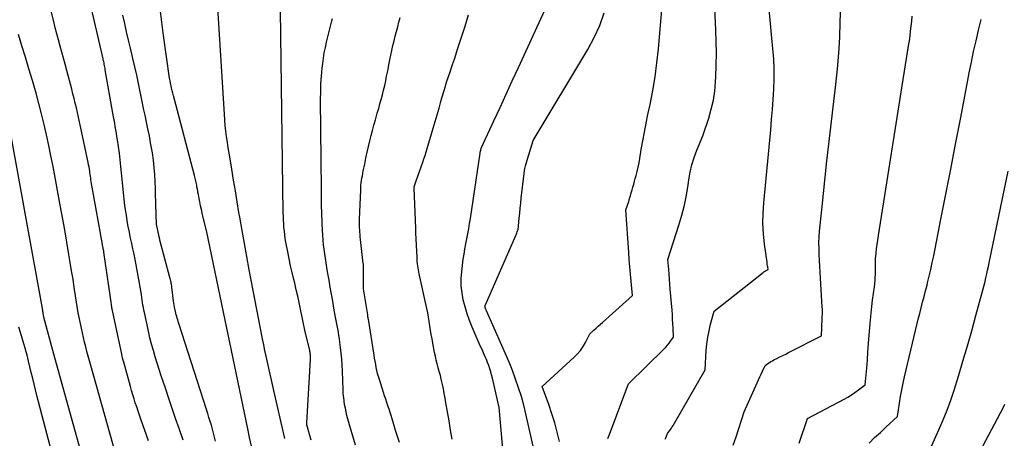
# Model space of a CAD drawing. Units: inches. Extents: x 2620275 to 2622664, y 1496359 to 1499133.
# Drawn here: x 2622046 to 2622146, y 1496478 to 1496520 of the extents above; entities that cross this region are included whole.
import ezdxf

# ---------------------------------------------------------------- set-up
doc = ezdxf.new("R2010")
doc.units = ezdxf.units.IN
doc.header["$MEASUREMENT"] = 0
doc.layers.add('Tile_2735_12_SW_contour_2ft', color=55, linetype='Continuous')

msp = doc.modelspace()

# ---------------------------------------------------------------- linework, layer by layer
at = {"layer": 'Tile_2735_12_SW_contour_2ft'}
for points in [[(2622075.99, 1496477.59, 8102), (2622075.56, 1496479.15, 8102), (2622075.56, 1496479.17, 8102), (2622075.56, 1496479.19, 8102), (2622075.55, 1496479.2, 8102), (2622075.55, 1496479.22, 8102), (2622075.54, 1496479.29, 8102), (2622075.54, 1496479.31, 8102), (2622075.54, 1496479.33, 8102), (2622075.54, 1496479.34, 8102), (2622075.54, 1496479.36, 8102), (2622075.94, 1496485.77, 8102), (2622075.94, 1496485.89, 8102), (2622075.94, 1496486.01, 8102), (2622075.94, 1496486.13, 8102), (2622075.93, 1496486.25, 8102), (2622075.91, 1496486.37, 8102), (2622075.9, 1496486.49, 8102), (2622075.87, 1496486.61, 8102), (2622075.85, 1496486.72, 8102), (2622075.39, 1496488.59, 8102), (2622075.35, 1496488.76, 8102), (2622075.32, 1496488.92, 8102), (2622075.28, 1496489.09, 8102), (2622075.25, 1496489.25, 8102), (2622075.21, 1496489.42, 8102), (2622075.18, 1496489.59, 8102), (2622075.15, 1496489.75, 8102), (2622075.11, 1496489.92, 8102), (2622074.91, 1496490.91, 8102), (2622074.77, 1496491.57, 8102), (2622074.63, 1496492.23, 8102), (2622074.47, 1496492.88, 8102), (2622074.32, 1496493.54, 8102), (2622074.23, 1496493.9, 8102), (2622074.06, 1496494.61, 8102), (2622073.91, 1496495.31, 8102), (2622073.76, 1496496.02, 8102), (2622073.62, 1496496.73, 8102), (2622073.43, 1496497.72, 8102), (2622073.37, 1496498.09, 8102), (2622073.32, 1496498.46, 8102), (2622073.27, 1496498.83, 8102), (2622073.23, 1496499.2, 8102), (2622073.21, 1496499.57, 8102), (2622073.18, 1496499.94, 8102), (2622073.17, 1496500.31, 8102), (2622073.16, 1496500.68, 8102), (2622072.81, 1496526.51, 8102)], [(2622111.99, 1496477.7, 8118), (2622112.05, 1496477.84, 8118), (2622112.1, 1496477.98, 8118), (2622112.22, 1496478.27, 8118), (2622112.42, 1496478.53, 8118), (2622112.52, 1496478.66, 8118), (2622112.61, 1496478.8, 8118), (2622112.7, 1496478.94, 8118), (2622112.78, 1496479.08, 8118), (2622116.04, 1496484.72, 8118), (2622116.16, 1496486.69, 8118), (2622116.22, 1496487.36, 8118), (2622116.31, 1496488.04, 8118), (2622116.44, 1496488.7, 8118), (2622116.6, 1496489.36, 8118), (2622116.96, 1496490.68, 8118), (2622121.93, 1496494.62, 8118), (2622122.01, 1496494.68, 8118), (2622122.09, 1496494.73, 8118), (2622122.18, 1496494.79, 8118), (2622122.26, 1496494.84, 8118), (2622122.44, 1496494.94, 8118), (2622122.4, 1496495.19, 8118), (2622122.38, 1496495.31, 8118), (2622122.36, 1496495.44, 8118), (2622122.35, 1496495.56, 8118), (2622122.33, 1496495.69, 8118), (2622122.08, 1496497.52, 8118), (2622121.98, 1496498.56, 8118), (2622121.92, 1496499.6, 8118), (2622121.94, 1496500.65, 8118), (2622122, 1496501.69, 8118), (2622122.71, 1496509.13, 8118), (2622122.8, 1496510.16, 8118), (2622122.88, 1496511.19, 8118), (2622122.95, 1496512.21, 8118), (2622123.02, 1496513.24, 8118), (2622123.05, 1496514.27, 8118), (2622123.05, 1496515.3, 8118), (2622123.01, 1496516.33, 8118), (2622122.93, 1496517.35, 8118), (2622122.17, 1496525.4, 8118)], [(2622106.16, 1496477.75, 8116), (2622106.42, 1496478.42, 8116), (2622106.67, 1496479.08, 8116), (2622108.26, 1496483.32, 8116), (2622111.87, 1496486.87, 8116), (2622112.04, 1496487.05, 8116), (2622112.21, 1496487.24, 8116), (2622112.37, 1496487.43, 8116), (2622112.52, 1496487.64, 8116), (2622112.82, 1496488.05, 8116), (2622112.79, 1496488.97, 8116), (2622112.77, 1496489.43, 8116), (2622112.74, 1496489.89, 8116), (2622112.71, 1496490.34, 8116), (2622112.68, 1496490.8, 8116), (2622112.5, 1496492.94, 8116), (2622112.45, 1496493.44, 8116), (2622112.41, 1496493.94, 8116), (2622112.37, 1496494.44, 8116), (2622112.34, 1496494.94, 8116), (2622112.26, 1496495.94, 8116), (2622113.37, 1496499.43, 8116), (2622113.67, 1496500.44, 8116), (2622113.93, 1496501.46, 8116), (2622114.13, 1496502.48, 8116), (2622114.3, 1496503.52, 8116), (2622114.37, 1496504.05, 8116), (2622114.51, 1496504.82, 8116), (2622114.69, 1496505.58, 8116), (2622114.92, 1496506.32, 8116), (2622115.19, 1496507.06, 8116), (2622115.8, 1496508.51, 8116), (2622116.4, 1496510.31, 8116), (2622116.67, 1496511.21, 8116), (2622116.88, 1496512.13, 8116), (2622117.01, 1496513.06, 8116), (2622117.1, 1496514, 8116), (2622117.12, 1496514.5, 8116), (2622117.16, 1496515.7, 8116), (2622117.18, 1496516.9, 8116), (2622117.16, 1496518.09, 8116), (2622117.12, 1496519.29, 8116), (2622116.89, 1496524.32, 8116)], [(2622096.02, 1496470.59, 8110), (2622095.09, 1496480.9, 8110), (2622094.42, 1496483.9, 8110), (2622094.34, 1496484.22, 8110), (2622094.25, 1496484.54, 8110), (2622094.15, 1496484.85, 8110), (2622094.04, 1496485.16, 8110), (2622093.93, 1496485.47, 8110), (2622093.81, 1496485.77, 8110), (2622093.68, 1496486.07, 8110), (2622093.55, 1496486.37, 8110), (2622093.4, 1496486.72, 8110), (2622093.19, 1496487.19, 8110), (2622092.98, 1496487.66, 8110), (2622092.78, 1496488.13, 8110), (2622092.57, 1496488.61, 8110), (2622092.37, 1496489.07, 8110), (2622092.1, 1496489.75, 8110), (2622091.86, 1496490.44, 8110), (2622091.65, 1496491.14, 8110), (2622091.46, 1496491.84, 8110), (2622091.33, 1496492.56, 8110), (2622091.25, 1496493.28, 8110), (2622091.25, 1496494, 8110), (2622091.3, 1496494.72, 8110), (2622091.46, 1496495.97, 8110), (2622091.54, 1496496.49, 8110), (2622091.62, 1496497.01, 8110), (2622091.71, 1496497.53, 8110), (2622091.81, 1496498.04, 8110), (2622091.91, 1496498.56, 8110), (2622092.01, 1496499.07, 8110), (2622092.09, 1496499.59, 8110), (2622092.18, 1496500.11, 8110), (2622093.18, 1496506.75, 8110), (2622093.18, 1496506.77, 8110), (2622093.18, 1496506.8, 8110), (2622093.19, 1496506.82, 8110), (2622093.19, 1496506.85, 8110), (2622093.21, 1496506.97, 8110), (2622093.23, 1496507.07, 8110), (2622093.27, 1496507.21, 8110), (2622093.31, 1496507.32, 8110), (2622094.57, 1496510.05, 8110), (2622095.19, 1496511.4, 8110), (2622095.82, 1496512.75, 8110), (2622096.44, 1496514.1, 8110), (2622097.06, 1496515.45, 8110), (2622100.49, 1496522.93, 8110)], [(2622062.98, 1496477.58, 8094), (2622062.57, 1496478.77, 8094), (2622062.21, 1496479.79, 8094), (2622061.87, 1496480.81, 8094), (2622061.52, 1496481.83, 8094), (2622061.18, 1496482.86, 8094), (2622060.75, 1496484.12, 8094), (2622060.54, 1496484.76, 8094), (2622060.34, 1496485.41, 8094), (2622060.15, 1496486.05, 8094), (2622059.96, 1496486.7, 8094), (2622059.78, 1496487.35, 8094), (2622059.61, 1496488, 8094), (2622059.46, 1496488.66, 8094), (2622059.31, 1496489.31, 8094), (2622059.05, 1496490.55, 8094), (2622059, 1496490.81, 8094), (2622058.95, 1496491.06, 8094), (2622058.9, 1496491.32, 8094), (2622058.86, 1496491.57, 8094), (2622058.82, 1496491.83, 8094), (2622058.78, 1496492.08, 8094), (2622058.74, 1496492.34, 8094), (2622058.7, 1496492.59, 8094), (2622058.41, 1496494.28, 8094), (2622058.32, 1496494.83, 8094), (2622058.21, 1496495.39, 8094), (2622058.1, 1496495.93, 8094), (2622057.99, 1496496.48, 8094), (2622057.87, 1496497.03, 8094), (2622057.76, 1496497.58, 8094), (2622057.64, 1496498.13, 8094), (2622057.53, 1496498.68, 8094), (2622057.52, 1496498.72, 8094), (2622057.4, 1496499.29, 8094), (2622057.3, 1496499.86, 8094), (2622057.21, 1496500.44, 8094), (2622057.13, 1496501.01, 8094), (2622057.07, 1496501.42, 8094), (2622056.99, 1496502.09, 8094), (2622056.92, 1496502.75, 8094), (2622056.85, 1496503.41, 8094), (2622056.79, 1496504.08, 8094), (2622056.73, 1496504.75, 8094), (2622056.66, 1496505.41, 8094), (2622056.59, 1496506.07, 8094), (2622056.5, 1496506.74, 8094), (2622056.31, 1496508.12, 8094), (2622056.26, 1496508.45, 8094), (2622056.21, 1496508.79, 8094), (2622056.15, 1496509.12, 8094), (2622056.09, 1496509.46, 8094), (2622056.03, 1496509.79, 8094), (2622055.97, 1496510.13, 8094), (2622055.91, 1496510.46, 8094), (2622055.85, 1496510.8, 8094), (2622055.07, 1496515.22, 8094), (2622055.05, 1496515.36, 8094), (2622055.02, 1496515.5, 8094), (2622054.99, 1496515.64, 8094), (2622054.97, 1496515.79, 8094), (2622054.94, 1496515.93, 8094), (2622054.91, 1496516.07, 8094), (2622054.87, 1496516.21, 8094), (2622054.84, 1496516.35, 8094), (2622053.53, 1496522.04, 8094)], [(2622073.33, 1496477.75, 8100), (2622072.94, 1496479.37, 8100), (2622072.57, 1496481, 8100), (2622072.2, 1496482.63, 8100), (2622071.55, 1496485.53, 8100), (2622071.42, 1496486.11, 8100), (2622071.29, 1496486.7, 8100), (2622071.17, 1496487.29, 8100), (2622071.05, 1496487.88, 8100), (2622069.7, 1496494.91, 8100), (2622069.45, 1496496.24, 8100), (2622069.21, 1496497.57, 8100), (2622068.97, 1496498.9, 8100), (2622068.74, 1496500.24, 8100), (2622068.66, 1496500.72, 8100), (2622068.48, 1496501.82, 8100), (2622068.3, 1496502.91, 8100), (2622068.11, 1496504.01, 8100), (2622067.93, 1496505.11, 8100), (2622067.75, 1496506.18, 8100), (2622067.65, 1496506.74, 8100), (2622067.56, 1496507.31, 8100), (2622067.48, 1496507.87, 8100), (2622067.4, 1496508.44, 8100), (2622067.33, 1496509, 8100), (2622067.27, 1496509.57, 8100), (2622067.22, 1496510.14, 8100), (2622067.18, 1496510.71, 8100), (2622066.48, 1496522.06, 8100)], [(2622059.45, 1496477.52, 8092), (2622058.68, 1496479.73, 8092), (2622058.54, 1496480.14, 8092), (2622058.4, 1496480.55, 8092), (2622058.26, 1496480.96, 8092), (2622058.12, 1496481.38, 8092), (2622057.99, 1496481.79, 8092), (2622057.86, 1496482.2, 8092), (2622057.74, 1496482.62, 8092), (2622057.62, 1496483.04, 8092), (2622056.94, 1496485.52, 8092), (2622056.88, 1496485.72, 8092), (2622056.83, 1496485.93, 8092), (2622056.79, 1496486.13, 8092), (2622056.74, 1496486.33, 8092), (2622055.8, 1496490.77, 8092), (2622055.79, 1496490.79, 8092), (2622055.79, 1496490.81, 8092), (2622055.78, 1496490.84, 8092), (2622055.78, 1496490.86, 8092), (2622055.59, 1496492.09, 8092), (2622054.93, 1496496.69, 8092), (2622054.92, 1496496.76, 8092), (2622054.91, 1496496.82, 8092), (2622054.9, 1496496.89, 8092), (2622054.88, 1496496.95, 8092), (2622054.87, 1496497.01, 8092), (2622054.86, 1496497.08, 8092), (2622054.85, 1496497.14, 8092), (2622054.83, 1496497.21, 8092), (2622054.82, 1496497.28, 8092), (2622054.8, 1496497.35, 8092), (2622054.79, 1496497.41, 8092), (2622054.78, 1496497.48, 8092), (2622053.73, 1496503.28, 8092), (2622053.7, 1496503.47, 8092), (2622053.67, 1496503.65, 8092), (2622053.64, 1496503.84, 8092), (2622053.61, 1496504.03, 8092), (2622053.59, 1496504.22, 8092), (2622053.56, 1496504.41, 8092), (2622053.54, 1496504.6, 8092), (2622053.51, 1496504.79, 8092), (2622053.5, 1496504.88, 8092), (2622053.46, 1496505.11, 8092), (2622053.42, 1496505.35, 8092), (2622053.37, 1496505.58, 8092), (2622053.33, 1496505.81, 8092), (2622052.55, 1496509.46, 8092), (2622052.45, 1496509.93, 8092), (2622052.34, 1496510.41, 8092), (2622052.23, 1496510.89, 8092), (2622052.13, 1496511.36, 8092), (2622052.01, 1496511.84, 8092), (2622051.9, 1496512.31, 8092), (2622051.78, 1496512.79, 8092), (2622051.66, 1496513.26, 8092), (2622051.16, 1496515.16, 8092), (2622050.99, 1496515.78, 8092), (2622050.83, 1496516.4, 8092), (2622050.66, 1496517.02, 8092), (2622050.49, 1496517.64, 8092), (2622050.32, 1496518.26, 8092), (2622050.16, 1496518.88, 8092), (2622049.99, 1496519.5, 8092), (2622049.83, 1496520.13, 8092), (2622049.52, 1496521.32, 8092)], [(2622069.93, 1496476.97, 8098), (2622069.74, 1496477.86, 8098), (2622069.55, 1496478.75, 8098), (2622065.39, 1496498.72, 8098), (2622064.93, 1496500.66, 8098), (2622064.85, 1496501.03, 8098), (2622064.76, 1496501.41, 8098), (2622064.68, 1496501.79, 8098), (2622064.61, 1496502.16, 8098), (2622064.53, 1496502.56, 8098), (2622064.49, 1496502.74, 8098), (2622064.46, 1496502.92, 8098), (2622064.43, 1496503.1, 8098), (2622064.39, 1496503.28, 8098), (2622064.38, 1496503.35, 8098), (2622064.36, 1496503.49, 8098), (2622064.33, 1496503.64, 8098), (2622064.3, 1496503.78, 8098), (2622064.27, 1496503.92, 8098), (2622064.24, 1496504.07, 8098), (2622064.21, 1496504.21, 8098), (2622064.18, 1496504.35, 8098), (2622064.14, 1496504.49, 8098), (2622062.06, 1496512.34, 8098), (2622062, 1496512.59, 8098), (2622061.93, 1496512.85, 8098), (2622061.87, 1496513.1, 8098), (2622061.81, 1496513.35, 8098), (2622061.75, 1496513.6, 8098), (2622061.7, 1496513.85, 8098), (2622061.65, 1496514.11, 8098), (2622061.61, 1496514.36, 8098), (2622060.97, 1496518.72, 8098), (2622060.67, 1496521.16, 8098)], [(2622099.74, 1496471.78, 8112), (2622097.83, 1496480.25, 8112), (2622097.61, 1496481.15, 8112), (2622097.36, 1496482.04, 8112), (2622097.08, 1496482.92, 8112), (2622096.78, 1496483.79, 8112), (2622096.45, 1496484.66, 8112), (2622096.11, 1496485.52, 8112), (2622095.75, 1496486.37, 8112), (2622095.39, 1496487.22, 8112), (2622093.82, 1496490.74, 8112), (2622093.8, 1496490.79, 8112), (2622093.77, 1496490.84, 8112), (2622093.75, 1496490.9, 8112), (2622093.73, 1496490.95, 8112), (2622093.7, 1496491.01, 8112), (2622093.69, 1496491.06, 8112), (2622093.67, 1496491.11, 8112), (2622093.67, 1496491.16, 8112), (2622093.66, 1496491.21, 8112), (2622093.67, 1496491.26, 8112), (2622093.68, 1496491.3, 8112), (2622093.7, 1496491.35, 8112), (2622096.81, 1496498.39, 8112), (2622096.86, 1496498.51, 8112), (2622096.9, 1496498.63, 8112), (2622096.94, 1496498.75, 8112), (2622096.98, 1496498.87, 8112), (2622097.02, 1496498.99, 8112), (2622097.04, 1496499.11, 8112), (2622097.06, 1496499.24, 8112), (2622097.08, 1496499.36, 8112), (2622097.15, 1496500.14, 8112), (2622097.19, 1496500.65, 8112), (2622097.24, 1496501.16, 8112), (2622097.3, 1496501.68, 8112), (2622097.35, 1496502.19, 8112), (2622097.64, 1496504.7, 8112), (2622097.67, 1496504.95, 8112), (2622097.72, 1496505.21, 8112), (2622097.78, 1496505.46, 8112), (2622097.85, 1496505.71, 8112), (2622098.56, 1496508.05, 8112), (2622104.12, 1496517.3, 8112), (2622104.77, 1496518.49, 8112), (2622105.34, 1496519.72, 8112), (2622105.79, 1496521, 8112)], [(2622101.23, 1496477.46, 8114), (2622101, 1496478.41, 8114), (2622100.75, 1496479.35, 8114), (2622100.46, 1496480.28, 8114), (2622100.14, 1496481.2, 8114), (2622099.46, 1496483.03, 8114), (2622102.73, 1496486.01, 8114), (2622103.06, 1496486.35, 8114), (2622103.37, 1496486.71, 8114), (2622103.64, 1496487.1, 8114), (2622103.88, 1496487.52, 8114), (2622104.31, 1496488.38, 8114), (2622104.74, 1496488.77, 8114), (2622104.96, 1496488.97, 8114), (2622105.17, 1496489.16, 8114), (2622105.39, 1496489.36, 8114), (2622105.6, 1496489.55, 8114), (2622108.65, 1496492.29, 8114), (2622108.51, 1496493.75, 8114), (2622108.45, 1496494.47, 8114), (2622108.38, 1496495.2, 8114), (2622108.33, 1496495.93, 8114), (2622108.28, 1496496.66, 8114), (2622107.99, 1496500.98, 8114), (2622108.27, 1496501.85, 8114), (2622108.36, 1496502.14, 8114), (2622108.45, 1496502.43, 8114), (2622108.53, 1496502.72, 8114), (2622108.62, 1496503.01, 8114), (2622108.7, 1496503.31, 8114), (2622108.78, 1496503.6, 8114), (2622108.86, 1496503.89, 8114), (2622108.94, 1496504.18, 8114), (2622109.02, 1496504.47, 8114), (2622109.13, 1496504.9, 8114), (2622109.23, 1496505.34, 8114), (2622109.32, 1496505.78, 8114), (2622109.4, 1496506.22, 8114), (2622109.55, 1496507.12, 8114), (2622109.71, 1496508.01, 8114), (2622109.87, 1496508.9, 8114), (2622110.04, 1496509.79, 8114), (2622110.23, 1496510.68, 8114), (2622110.45, 1496511.71, 8114), (2622110.72, 1496513.11, 8114), (2622110.96, 1496514.52, 8114), (2622111.14, 1496515.94, 8114), (2622111.3, 1496517.36, 8114), (2622111.65, 1496521.3, 8114)], [(2622118.9, 1496477.08, 8120), (2622119.18, 1496477.93, 8120), (2622119.45, 1496478.77, 8120), (2622120.01, 1496480.46, 8120), (2622121.34, 1496483.43, 8120), (2622121.47, 1496483.73, 8120), (2622121.6, 1496484.02, 8120), (2622121.73, 1496484.31, 8120), (2622121.86, 1496484.6, 8120), (2622122.13, 1496485.19, 8120), (2622122.43, 1496485.39, 8120), (2622122.58, 1496485.48, 8120), (2622122.73, 1496485.57, 8120), (2622122.88, 1496485.66, 8120), (2622123.04, 1496485.74, 8120), (2622123.33, 1496485.88, 8120), (2622123.63, 1496486.04, 8120), (2622123.93, 1496486.19, 8120), (2622124.23, 1496486.34, 8120), (2622124.53, 1496486.49, 8120), (2622127.88, 1496488.18, 8120), (2622127.94, 1496489.91, 8120), (2622127.94, 1496490.05, 8120), (2622127.95, 1496490.2, 8120), (2622127.96, 1496490.35, 8120), (2622127.96, 1496490.5, 8120), (2622127.96, 1496490.65, 8120), (2622127.96, 1496490.79, 8120), (2622127.96, 1496490.94, 8120), (2622127.95, 1496491.09, 8120), (2622127.77, 1496494.06, 8120), (2622127.74, 1496494.66, 8120), (2622127.7, 1496495.26, 8120), (2622127.67, 1496495.85, 8120), (2622127.63, 1496496.45, 8120), (2622127.62, 1496497.05, 8120), (2622127.61, 1496497.65, 8120), (2622127.64, 1496498.25, 8120), (2622127.68, 1496498.84, 8120), (2622127.89, 1496500.99, 8120), (2622128.06, 1496502.65, 8120), (2622128.23, 1496504.32, 8120), (2622128.42, 1496505.98, 8120), (2622128.61, 1496507.65, 8120), (2622129.33, 1496513.73, 8120), (2622129.49, 1496515.32, 8120), (2622129.63, 1496516.91, 8120), (2622129.72, 1496518.51, 8120), (2622129.78, 1496520.1, 8120), (2622129.84, 1496521.7, 8120)], [(2622066.28, 1496477.48, 8096), (2622066.18, 1496477.88, 8096), (2622066.08, 1496478.29, 8096), (2622065.97, 1496478.69, 8096), (2622065.85, 1496479.1, 8096), (2622065.73, 1496479.5, 8096), (2622065.61, 1496479.9, 8096), (2622065.48, 1496480.3, 8096), (2622065.35, 1496480.7, 8096), (2622062.53, 1496489.46, 8096), (2622062.48, 1496489.63, 8096), (2622062.43, 1496489.8, 8096), (2622062.38, 1496489.98, 8096), (2622062.33, 1496490.15, 8096), (2622062.28, 1496490.32, 8096), (2622062.24, 1496490.49, 8096), (2622062.2, 1496490.67, 8096), (2622062.16, 1496490.84, 8096), (2622062.15, 1496490.9, 8096), (2622062.11, 1496491.1, 8096), (2622062.08, 1496491.3, 8096), (2622062.05, 1496491.51, 8096), (2622062.02, 1496491.71, 8096), (2622061.83, 1496493.15, 8096), (2622061.82, 1496493.27, 8096), (2622061.8, 1496493.39, 8096), (2622061.78, 1496493.52, 8096), (2622061.75, 1496493.64, 8096), (2622061.73, 1496493.76, 8096), (2622061.7, 1496493.88, 8096), (2622061.67, 1496494.01, 8096), (2622061.64, 1496494.13, 8096), (2622060.63, 1496497.91, 8096), (2622060.61, 1496497.99, 8096), (2622060.59, 1496498.07, 8096), (2622060.57, 1496498.15, 8096), (2622060.55, 1496498.24, 8096), (2622060.27, 1496499.53, 8096), (2622060.22, 1496501.52, 8096), (2622060.2, 1496501.93, 8096), (2622060.19, 1496502.34, 8096), (2622060.18, 1496502.75, 8096), (2622060.17, 1496503.17, 8096), (2622060.15, 1496503.83, 8096), (2622060.11, 1496504.57, 8096), (2622060.05, 1496505.31, 8096), (2622059.96, 1496506.04, 8096), (2622059.86, 1496506.78, 8096), (2622059.8, 1496507.11, 8096), (2622059.68, 1496507.81, 8096), (2622059.55, 1496508.51, 8096), (2622059.41, 1496509.21, 8096), (2622059.27, 1496509.9, 8096), (2622059.12, 1496510.6, 8096), (2622058.97, 1496511.29, 8096), (2622058.83, 1496511.99, 8096), (2622058.69, 1496512.68, 8096), (2622058.62, 1496512.99, 8096), (2622058.45, 1496513.83, 8096), (2622058.26, 1496514.68, 8096), (2622058.07, 1496515.52, 8096), (2622057.88, 1496516.37, 8096), (2622057.64, 1496517.41, 8096), (2622057.44, 1496518.25, 8096), (2622057.24, 1496519.08, 8096), (2622057.05, 1496519.92, 8096), (2622056.85, 1496520.76, 8096)], [(2622080.51, 1496477.08, 8104), (2622079.73, 1496479.73, 8104), (2622079.63, 1496480.09, 8104), (2622079.54, 1496480.46, 8104), (2622079.47, 1496480.83, 8104), (2622079.4, 1496481.2, 8104), (2622079.34, 1496481.57, 8104), (2622079.3, 1496481.94, 8104), (2622079.26, 1496482.31, 8104), (2622079.24, 1496482.69, 8104), (2622079.17, 1496484.6, 8104), (2622079.14, 1496485.21, 8104), (2622079.1, 1496485.81, 8104), (2622079.04, 1496486.42, 8104), (2622078.98, 1496487.02, 8104), (2622078.91, 1496487.55, 8104), (2622078.87, 1496487.89, 8104), (2622078.82, 1496488.23, 8104), (2622078.76, 1496488.56, 8104), (2622078.7, 1496488.9, 8104), (2622078.63, 1496489.24, 8104), (2622078.57, 1496489.57, 8104), (2622078.5, 1496489.91, 8104), (2622078.44, 1496490.25, 8104), (2622078.31, 1496491, 8104), (2622078.19, 1496491.71, 8104), (2622078.06, 1496492.43, 8104), (2622077.94, 1496493.14, 8104), (2622077.82, 1496493.86, 8104), (2622077.67, 1496494.69, 8104), (2622077.6, 1496495.15, 8104), (2622077.52, 1496495.61, 8104), (2622077.45, 1496496.07, 8104), (2622077.38, 1496496.53, 8104), (2622077.32, 1496496.99, 8104), (2622077.26, 1496497.45, 8104), (2622077.22, 1496497.92, 8104), (2622077.19, 1496498.38, 8104), (2622077.12, 1496499.53, 8104), (2622077.1, 1496499.96, 8104), (2622077.08, 1496500.4, 8104), (2622077.07, 1496500.84, 8104), (2622077.06, 1496501.28, 8104), (2622077.06, 1496501.72, 8104), (2622077.05, 1496502.16, 8104), (2622077.05, 1496502.6, 8104), (2622077.04, 1496503.04, 8104), (2622076.96, 1496512.22, 8104), (2622076.97, 1496513.01, 8104), (2622076.99, 1496513.8, 8104), (2622077.04, 1496514.59, 8104), (2622077.12, 1496515.38, 8104), (2622077.17, 1496515.85, 8104), (2622077.24, 1496516.4, 8104), (2622077.33, 1496516.95, 8104), (2622077.44, 1496517.49, 8104), (2622077.56, 1496518.03, 8104), (2622077.7, 1496518.57, 8104), (2622077.83, 1496519.11, 8104), (2622077.97, 1496519.65, 8104), (2622078.11, 1496520.19, 8104), (2622078.17, 1496520.45, 8104)], [(2622084.97, 1496477.36, 8106), (2622084.77, 1496477.97, 8106), (2622084.58, 1496478.58, 8106), (2622084.39, 1496479.19, 8106), (2622084.23, 1496479.74, 8106), (2622084.12, 1496480.08, 8106), (2622084.02, 1496480.41, 8106), (2622083.91, 1496480.75, 8106), (2622083.79, 1496481.08, 8106), (2622083.68, 1496481.41, 8106), (2622083.57, 1496481.75, 8106), (2622083.46, 1496482.08, 8106), (2622083.35, 1496482.42, 8106), (2622082.93, 1496483.76, 8106), (2622082.84, 1496484.06, 8106), (2622082.75, 1496484.36, 8106), (2622082.68, 1496484.67, 8106), (2622082.62, 1496484.98, 8106), (2622082.56, 1496485.29, 8106), (2622082.51, 1496485.61, 8106), (2622082.45, 1496485.92, 8106), (2622082.4, 1496486.23, 8106), (2622081.81, 1496489.87, 8106), (2622081.8, 1496489.93, 8106), (2622081.79, 1496489.99, 8106), (2622081.78, 1496490.04, 8106), (2622081.77, 1496490.1, 8106), (2622081.76, 1496490.16, 8106), (2622081.75, 1496490.21, 8106), (2622081.75, 1496490.27, 8106), (2622081.74, 1496490.33, 8106), (2622081.32, 1496492.97, 8106), (2622081.33, 1496494.8, 8106), (2622081.33, 1496494.89, 8106), (2622081.33, 1496494.99, 8106), (2622081.32, 1496495.08, 8106), (2622081.32, 1496495.18, 8106), (2622081.31, 1496495.27, 8106), (2622081.31, 1496495.37, 8106), (2622081.3, 1496495.46, 8106), (2622081.29, 1496495.55, 8106), (2622080.99, 1496498.3, 8106), (2622080.97, 1496498.52, 8106), (2622080.95, 1496498.73, 8106), (2622080.94, 1496498.95, 8106), (2622080.92, 1496499.18, 8106), (2622080.91, 1496499.4, 8106), (2622080.91, 1496499.62, 8106), (2622080.91, 1496499.84, 8106), (2622080.92, 1496500.06, 8106), (2622081.03, 1496502.99, 8106), (2622081.04, 1496503.23, 8106), (2622081.06, 1496503.48, 8106), (2622081.09, 1496503.73, 8106), (2622081.12, 1496503.97, 8106), (2622081.15, 1496504.22, 8106), (2622081.2, 1496504.46, 8106), (2622081.24, 1496504.7, 8106), (2622081.29, 1496504.95, 8106), (2622081.44, 1496505.65, 8106), (2622081.56, 1496506.24, 8106), (2622081.69, 1496506.84, 8106), (2622081.83, 1496507.43, 8106), (2622081.97, 1496508.02, 8106), (2622082.1, 1496508.53, 8106), (2622082.23, 1496509.07, 8106), (2622082.38, 1496509.61, 8106), (2622082.53, 1496510.15, 8106), (2622082.68, 1496510.68, 8106), (2622082.72, 1496510.83, 8106), (2622082.86, 1496511.29, 8106), (2622082.99, 1496511.76, 8106), (2622083.12, 1496512.22, 8106), (2622083.24, 1496512.69, 8106), (2622083.36, 1496513.15, 8106), (2622083.47, 1496513.62, 8106), (2622083.57, 1496514.09, 8106), (2622083.67, 1496514.56, 8106), (2622083.81, 1496515.26, 8106), (2622083.9, 1496515.74, 8106), (2622084, 1496516.23, 8106), (2622084.1, 1496516.71, 8106), (2622084.2, 1496517.19, 8106), (2622084.31, 1496517.68, 8106), (2622084.42, 1496518.16, 8106), (2622084.54, 1496518.63, 8106), (2622084.66, 1496519.11, 8106), (2622084.79, 1496519.58, 8106), (2622084.92, 1496520.06, 8106), (2622085.04, 1496520.53, 8106)], [(2622090.32, 1496477.69, 8108), (2622090.16, 1496478.61, 8108), (2622090.01, 1496479.54, 8108), (2622089.85, 1496480.47, 8108), (2622089.7, 1496481.39, 8108), (2622089.62, 1496481.86, 8108), (2622089.53, 1496482.32, 8108), (2622089.44, 1496482.79, 8108), (2622089.34, 1496483.25, 8108), (2622089.31, 1496483.38, 8108), (2622089.22, 1496483.78, 8108), (2622089.13, 1496484.17, 8108), (2622089.02, 1496484.55, 8108), (2622088.92, 1496484.94, 8108), (2622088.81, 1496485.33, 8108), (2622088.71, 1496485.72, 8108), (2622088.62, 1496486.11, 8108), (2622088.54, 1496486.5, 8108), (2622088.37, 1496487.43, 8108), (2622088.29, 1496487.87, 8108), (2622088.21, 1496488.31, 8108), (2622088.14, 1496488.75, 8108), (2622088.07, 1496489.2, 8108), (2622088, 1496489.64, 8108), (2622087.93, 1496490.08, 8108), (2622087.84, 1496490.52, 8108), (2622087.75, 1496490.96, 8108), (2622086.97, 1496494.5, 8108), (2622086.93, 1496494.7, 8108), (2622086.89, 1496494.9, 8108), (2622086.86, 1496495.11, 8108), (2622086.83, 1496495.31, 8108), (2622086.8, 1496495.52, 8108), (2622086.78, 1496495.73, 8108), (2622086.77, 1496495.93, 8108), (2622086.76, 1496496.14, 8108), (2622086.65, 1496498.65, 8108), (2622086.64, 1496498.71, 8108), (2622086.64, 1496498.77, 8108), (2622086.64, 1496498.83, 8108), (2622086.64, 1496498.89, 8108), (2622086.63, 1496498.95, 8108), (2622086.63, 1496499.01, 8108), (2622086.63, 1496499.07, 8108), (2622086.63, 1496499.13, 8108), (2622086.45, 1496503.15, 8108), (2622086.45, 1496503.16, 8108), (2622086.45, 1496503.18, 8108), (2622086.45, 1496503.19, 8108), (2622086.45, 1496503.21, 8108), (2622086.46, 1496503.27, 8108), (2622086.47, 1496503.29, 8108), (2622086.47, 1496503.31, 8108), (2622086.47, 1496503.32, 8108), (2622086.48, 1496503.34, 8108), (2622086.68, 1496503.93, 8108), (2622087.34, 1496505.82, 8108), (2622087.46, 1496506.18, 8108), (2622087.58, 1496506.53, 8108), (2622087.69, 1496506.88, 8108), (2622087.8, 1496507.24, 8108), (2622088.39, 1496509.29, 8108), (2622088.59, 1496509.97, 8108), (2622088.79, 1496510.65, 8108), (2622088.99, 1496511.33, 8108), (2622089.19, 1496512.01, 8108), (2622089.29, 1496512.36, 8108), (2622089.54, 1496513.21, 8108), (2622089.8, 1496514.06, 8108), (2622090.08, 1496514.91, 8108), (2622090.36, 1496515.75, 8108), (2622090.55, 1496516.3, 8108), (2622090.92, 1496517.42, 8108), (2622091.29, 1496518.55, 8108), (2622091.65, 1496519.67, 8108), (2622091.99, 1496520.8, 8108)], [(2622125.6, 1496477.28, 8122), (2622126.44, 1496479.8, 8122), (2622130.16, 1496481.76, 8122), (2622130.54, 1496481.97, 8122), (2622130.91, 1496482.19, 8122), (2622131.27, 1496482.43, 8122), (2622131.63, 1496482.69, 8122), (2622132.32, 1496483.21, 8122), (2622132.46, 1496484.89, 8122), (2622132.53, 1496485.73, 8122), (2622132.59, 1496486.57, 8122), (2622132.66, 1496487.41, 8122), (2622132.73, 1496488.26, 8122), (2622132.85, 1496489.83, 8122), (2622132.91, 1496490.5, 8122), (2622132.98, 1496491.16, 8122), (2622133.05, 1496491.82, 8122), (2622133.14, 1496492.48, 8122), (2622133.24, 1496493.18, 8122), (2622133.28, 1496493.49, 8122), (2622133.31, 1496493.8, 8122), (2622133.33, 1496494.12, 8122), (2622133.35, 1496494.43, 8122), (2622133.36, 1496494.74, 8122), (2622133.36, 1496494.9, 8122), (2622133.36, 1496495.06, 8122), (2622133.36, 1496495.22, 8122), (2622133.35, 1496495.38, 8122), (2622133.35, 1496495.54, 8122), (2622133.35, 1496495.7, 8122), (2622133.35, 1496495.86, 8122), (2622133.37, 1496496.02, 8122), (2622133.42, 1496496.59, 8122), (2622133.47, 1496497.04, 8122), (2622133.52, 1496497.48, 8122), (2622133.59, 1496497.92, 8122), (2622133.65, 1496498.37, 8122), (2622136.72, 1496517.66, 8122), (2622136.8, 1496518.16, 8122), (2622136.87, 1496518.66, 8122), (2622136.93, 1496519.16, 8122), (2622136.99, 1496519.66, 8122), (2622137.04, 1496520.17, 8122), (2622137.1, 1496520.67, 8122)], [(2622132.7, 1496477.3, 8124), (2622133.27, 1496477.85, 8124), (2622133.85, 1496478.38, 8124), (2622134.42, 1496478.92, 8124), (2622135.58, 1496479.99, 8124), (2622135.79, 1496481.35, 8124), (2622135.9, 1496482.02, 8124), (2622136.02, 1496482.7, 8124), (2622136.16, 1496483.37, 8124), (2622136.31, 1496484.04, 8124), (2622137.42, 1496488.72, 8124), (2622137.56, 1496489.3, 8124), (2622137.7, 1496489.88, 8124), (2622137.85, 1496490.46, 8124), (2622138, 1496491.03, 8124), (2622138.15, 1496491.61, 8124), (2622138.31, 1496492.19, 8124), (2622138.45, 1496492.76, 8124), (2622138.6, 1496493.34, 8124), (2622138.65, 1496493.56, 8124), (2622138.81, 1496494.25, 8124), (2622138.97, 1496494.94, 8124), (2622139.12, 1496495.64, 8124), (2622139.27, 1496496.33, 8124), (2622140.01, 1496500.03, 8124), (2622140.51, 1496502.58, 8124), (2622141.01, 1496505.13, 8124), (2622141.5, 1496507.67, 8124), (2622141.99, 1496510.22, 8124), (2622142.66, 1496513.81, 8124), (2622142.88, 1496514.9, 8124), (2622143.1, 1496515.99, 8124), (2622143.33, 1496517.09, 8124), (2622143.58, 1496518.17, 8124), (2622143.83, 1496519.26, 8124), (2622144.1, 1496520.34, 8124)], [(2622056.99, 1496473.11, 8090), (2622053.59, 1496485.17, 8090), (2622053.46, 1496485.64, 8090), (2622053.33, 1496486.11, 8090), (2622053.2, 1496486.59, 8090), (2622053.08, 1496487.06, 8090), (2622052.96, 1496487.54, 8090), (2622052.84, 1496488.01, 8090), (2622052.74, 1496488.49, 8090), (2622052.64, 1496488.97, 8090), (2622052.57, 1496489.27, 8090), (2622052.45, 1496489.91, 8090), (2622052.33, 1496490.54, 8090), (2622052.22, 1496491.18, 8090), (2622052.12, 1496491.81, 8090), (2622052.05, 1496492.24, 8090), (2622051.92, 1496493.09, 8090), (2622051.79, 1496493.95, 8090), (2622051.65, 1496494.8, 8090), (2622051.51, 1496495.65, 8090), (2622051.38, 1496496.46, 8090), (2622051.16, 1496497.72, 8090), (2622050.95, 1496498.97, 8090), (2622050.72, 1496500.23, 8090), (2622050.49, 1496501.48, 8090), (2622049.76, 1496505.39, 8090), (2622049.55, 1496506.47, 8090), (2622049.33, 1496507.54, 8090), (2622049.1, 1496508.61, 8090), (2622048.85, 1496509.68, 8090), (2622048.59, 1496510.74, 8090), (2622048.32, 1496511.8, 8090), (2622048.03, 1496512.86, 8090), (2622047.73, 1496513.91, 8090), (2622047.66, 1496514.15, 8090), (2622047.31, 1496515.32, 8090), (2622046.96, 1496516.49, 8090), (2622046.6, 1496517.65, 8090), (2622046.24, 1496518.82, 8090)], [(2622054.7, 1496468.89, 8088), (2622049.85, 1496486.32, 8088), (2622048.87, 1496489.94, 8088), (2622048.86, 1496489.96, 8088), (2622048.86, 1496489.97, 8088), (2622048.86, 1496489.99, 8088), (2622048.85, 1496490, 8088), (2622048.84, 1496490.06, 8088), (2622048.83, 1496490.08, 8088), (2622048.83, 1496490.09, 8088), (2622048.83, 1496490.11, 8088), (2622048.82, 1496490.12, 8088), (2622048.8, 1496490.22, 8088), (2622048.8, 1496490.24, 8088), (2622048.8, 1496490.26, 8088), (2622048.79, 1496490.28, 8088), (2622048.79, 1496490.3, 8088), (2622048.78, 1496490.37, 8088), (2622048.77, 1496490.43, 8088), (2622048.76, 1496490.48, 8088), (2622048.75, 1496490.54, 8088), (2622048.74, 1496490.59, 8088), (2622048.73, 1496490.64, 8088), (2622048.72, 1496490.72, 8088), (2622048.71, 1496490.8, 8088), (2622048.69, 1496490.89, 8088), (2622048.68, 1496490.97, 8088), (2622044.78, 1496512.41, 8088)], [(2622138.92, 1496476.67, 8126), (2622139.8, 1496478.65, 8126), (2622140.23, 1496479.64, 8126), (2622140.63, 1496480.64, 8126), (2622141, 1496481.66, 8126), (2622141.34, 1496482.68, 8126), (2622141.78, 1496484.09, 8126), (2622142.25, 1496485.62, 8126), (2622142.71, 1496487.16, 8126), (2622143.15, 1496488.7, 8126), (2622143.57, 1496490.25, 8126), (2622144.2, 1496492.59, 8126), (2622144.3, 1496492.97, 8126), (2622144.39, 1496493.35, 8126), (2622144.49, 1496493.72, 8126), (2622144.58, 1496494.1, 8126), (2622144.67, 1496494.48, 8126), (2622144.75, 1496494.86, 8126), (2622144.84, 1496495.24, 8126), (2622144.92, 1496495.62, 8126), (2622146.83, 1496504.92, 8126)], [(2622049.46, 1496476.97, 8086), (2622048.12, 1496482.13, 8086), (2622047.97, 1496482.71, 8086), (2622047.83, 1496483.29, 8086), (2622047.69, 1496483.87, 8086), (2622047.55, 1496484.46, 8086), (2622047.41, 1496485.04, 8086), (2622047.26, 1496485.62, 8086), (2622047.12, 1496486.21, 8086), (2622046.96, 1496486.79, 8086), (2622046.96, 1496486.82, 8086), (2622046.8, 1496487.39, 8086), (2622046.63, 1496487.95, 8086), (2622046.46, 1496488.52, 8086), (2622046.28, 1496489.08, 8086)], [(2622142.77, 1496474.18, 8128), (2622146.06, 1496480.35, 8128), (2622146.3, 1496480.81, 8128), (2622146.52, 1496481.26, 8128)]]:
    msp.add_polyline3d(points, dxfattribs=at)

doc.saveas('drawing.dxf')
